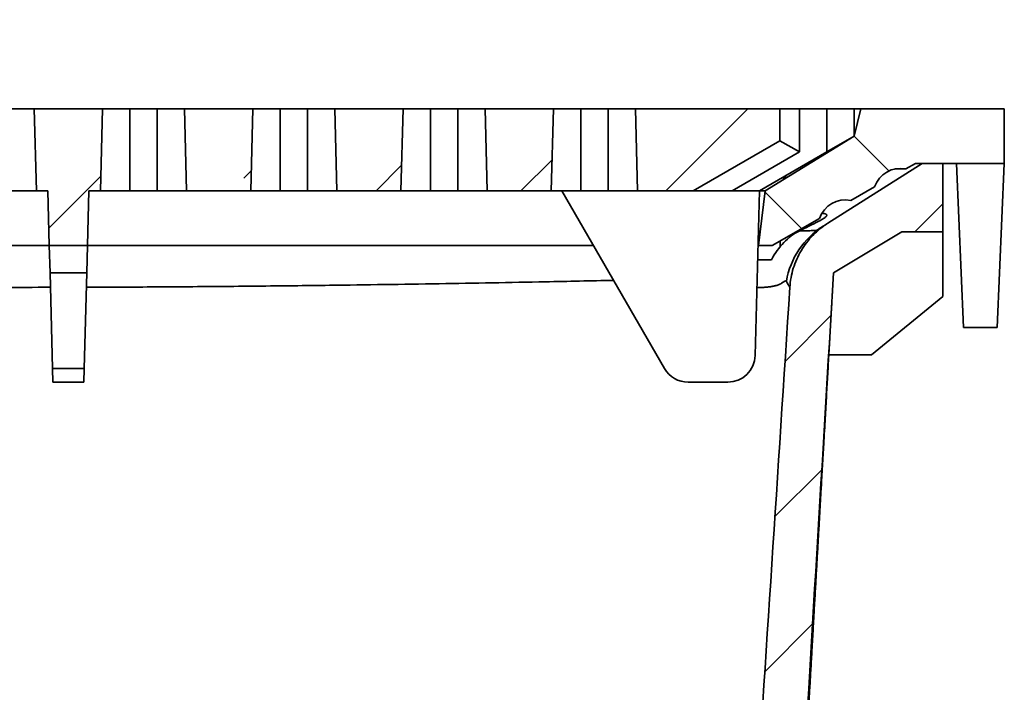
# Model space of a CAD drawing. Units: inches. Extents: x 0.2 to 8.4, y 0.1 to 10.9.
# Drawn here: x 3.8 to 5, y 5.8 to 6.6 of the extents above; entities that cross this region are included whole.
import ezdxf

# ---------------------------------------------------------------- set-up
doc = ezdxf.new("R2010")
doc.units = ezdxf.units.IN
doc.header["$MEASUREMENT"] = 0
doc.layers.add('WALL', color=7, linetype='Continuous', lineweight=50)
doc.styles.add('SLDTEXTSTYLE0', font='TXT', dxfattribs={"width": 0.605})
doc.dimstyles.new('SLDDIMSTYLE3', dxfattribs={"dimtxt": 0.101115, "dimasz": 0.1, "dimexe": 0, "dimexo": 0.0625, "dimgap": 0.025279, "dimtad": 0, "dimtih": 1, "dimtoh": 1, "dimdec": 6, "dimlfac": 3.75, "dimrnd": 1e-09, "dimzin": 12, "dimdsep": 46, "dimlunit": 5, "dimtxsty": 'SLDTEXTSTYLE0', "dimsah": 1, "dimcen": 0.09, "dimadec": 0, "dimazin": 3, "dimtfac": 1, "dimtdec": 3, "dimtmove": 0, "dimatfit": 0, "dimfxl": 0, "dimfrac": 2, "dimtolj": 1, "dimtzin": 12, "dimarcsym": 0})

# ---------------------------------------------------------------- blocks, each defined once
blk = doc.blocks.new('_D_5')
at = {"layer": 'WALL'}
for p, q in [((3.8664, 6.8061), (3.5218, 6.8061)), ((3.5218, 6.8061), (3.5218, 6.4928)), ((4.0438, 6.8061), (4.0091, 6.8061)), ((4.0091, 6.8061), (4.0091, 6.6509)), ((4.1981, 6.8061), (4.2328, 6.8061)), ((4.2328, 6.8061), (4.2328, 6.6509)), ((4.0091, 6.6509), (4.0438, 6.6509)), ((4.2328, 6.6509), (4.1981, 6.6509)), ((3.4477, 6.3928), (3.6468, 6.3928)), ((3.5218, 6.3928), (3.5218, 6.1428))]:
    blk.add_line(p, q, dxfattribs=at)
for points in [[(3.5218, 6.4928), (3.5368, 6.5928), (3.5068, 6.5928)], [(3.5218, 6.3928), (3.5068, 6.2928), (3.5368, 6.2928)]]:
    blk.add_solid(points, dxfattribs=at)
at = {"layer": 'WALL', "char_height": 0.10417, "attachment_point": 1, "style": 'SLDTEXTSTYLE0'}
for s, insert in [('3/8', (4.0245, 6.9636)), ('10', (4.0438, 6.7851))]:
    blk.add_mtext(s, dxfattribs=dict(at, insert=insert))

msp = doc.modelspace()

# ---------------------------------------------------------------- hatches: boundary and pattern name
at = {"linetype": 'Continuous', "lineweight": 18}
h = msp.add_hatch(dxfattribs=at)
h.set_pattern_fill('ANSI33', angle=3e-322, style=0)
h.paths.add_polyline_path([(3.93515781, 6.39275252), (3.93777641, 6.49275252), (3.85444307, 6.49275252), (3.85706166, 6.39275252), (3.87110974, 6.39275252), (3.87285547, 6.32608585), (3.91936401, 6.32608585), (3.92110974, 6.39275252)], flags=0)
h = msp.add_hatch(dxfattribs=at)
h.set_pattern_fill('ANSI33', angle=3e-322, style=0)
h.paths.add_polyline_path([(4.12110974, 6.49275252), (4.03777641, 6.49275252), (4.040395, 6.39275252), (4.11849115, 6.39275252)], flags=0)
h = msp.add_hatch(dxfattribs=at)
h.set_pattern_fill('ANSI33', angle=3e-322, style=0)
h.paths.add_polyline_path([(4.30444307, 6.49275252), (4.22110974, 6.49275252), (4.22372833, 6.39275252), (4.30182448, 6.39275252)], flags=0)
h = msp.add_hatch(dxfattribs=at)
h.set_pattern_fill('ANSI33', angle=3e-322, style=0)
h.paths.add_polyline_path([(4.48777641, 6.49275252), (4.40444307, 6.49275252), (4.40706166, 6.39275252), (4.48515781, 6.39275252)], flags=0)
h = msp.add_hatch(dxfattribs=at)
h.set_pattern_fill('ANSI33', angle=3e-322, style=0)
h.paths.add_polyline_path([(4.65817083, 6.39275252), (4.76404198, 6.45387725), (4.76404198, 6.49275252), (4.58777641, 6.49275252), (4.590395, 6.39275252)], flags=0)
h = msp.add_hatch(dxfattribs=at)
h.set_pattern_fill('ANSI33', angle=90, style=0)
edge = h.paths.add_edge_path(flags=0)
edge.add_line((5.03777641, 6.49275252), (4.86277641, 6.49275252))
edge.add_line((4.86277641, 6.49275252), (4.85444307, 6.45941918))
edge.add_line((4.85444307, 6.45941918), (4.74610974, 6.39275252))
edge.add_line((4.74610974, 6.39275252), (4.73777641, 6.32608585))
edge.add_line((4.73777641, 6.32608585), (4.75444307, 6.32608585))
edge.add_line((4.75444307, 6.32608585), (4.81232595, 6.35916178))
edge.add_arc((4.84387238, 6.34839453), 0.03333333, 78.33525919, 161.15450341, ccw=False)
edge.add_line((4.85061187, 6.38103945), (4.87955331, 6.39757741))
edge.add_arc((4.91109975, 6.38681017), 0.03333333, 78.33525919, 161.15450341, ccw=False)
edge.add_line((4.91783923, 6.41945508), (4.92944307, 6.42608585))
edge.add_line((4.92944307, 6.42608585), (5.03777641, 6.42608585))
edge.add_line((5.03777641, 6.42608585), (5.03777641, 6.49275252))
h = msp.add_hatch(dxfattribs=at)
h.set_pattern_fill('ANSI31', style=0)
edge = h.paths.add_edge_path(flags=0)
edge.add_line((4.14148392, 4.22608585), (4.203089, 4.22608585))
edge.add_line((4.203089, 4.22608585), (4.203089, 4.59275252))
edge.add_spline(control_points=[(4.203089, 4.59275252), (4.24190225, 4.60912799), (4.28062789, 4.62571117), (4.31931941, 4.64237225), (4.43045437, 4.69022842), (4.54133072, 4.73868397), (4.65218128, 4.78719529)], knot_values=[0.2166036648, 0.2166036648, 0.2166036648, 0.2166036648, 0.228717722, 0.228717722, 0.228717722, 0.2635105313, 0.2635105313, 0.2635105313, 0.2635105313], weights=[1, 1, 1, 1, 1, 1, 1], degree=3, periodic=0)
edge.add_spline(control_points=[(4.65218128, 4.78719529), (4.65643326, 4.78905608), (4.66060796, 4.79110448), (4.6646814, 4.79332911), (4.680206, 4.80180753), (4.69449199, 4.81306078), (4.70635801, 4.82617926), (4.71819913, 4.83927022), (4.72795313, 4.85457721), (4.73480597, 4.87084447), (4.74165932, 4.88711291), (4.74579876, 4.90478955), (4.74687677, 4.92240966)], knot_values=[0, 0, 0, 0, 0.0013262574, 0.0013262574, 0.0013262574, 0.0064478409, 0.0064478409, 0.0064478409, 0.0115588667, 0.0115588667, 0.0115588667, 0.0166705565, 0.0166705565, 0.0166705565, 0.0166705565], weights=[1, 1, 1, 1, 1, 1, 1, 1, 1, 1, 1, 1, 1], degree=3, periodic=0)
edge.add_spline(control_points=[(4.74687677, 4.92240966), (4.75471502, 5.05052539), (4.7625135, 5.17864356), (4.77027815, 5.30676377), (4.77865011, 5.4449048), (4.78698275, 5.58304823), (4.79528219, 5.72119364), (4.80672794, 5.91170974), (4.81811065, 6.10222964), (4.82944307, 6.29275252)], knot_values=[0.0028687177, 0.0028687177, 0.0028687177, 0.0028687177, 0.039546239, 0.039546239, 0.039546239, 0.0790924653, 0.0790924653, 0.0790924653, 0.1336305988, 0.1336305988, 0.1336305988, 0.1336305988], weights=[1, 1, 1, 1, 1, 1, 1, 1, 1, 1], degree=3, periodic=0)
edge.add_spline(control_points=[(4.82944307, 6.29275252), (4.83985974, 6.29900252), (4.85027641, 6.30525252), (4.86069307, 6.31150252), (4.87110974, 6.31775252), (4.88152641, 6.32400252), (4.89194307, 6.33025252), (4.89888752, 6.33441918), (4.90583196, 6.33858585), (4.91277641, 6.34275252)], knot_values=[0, 0, 0, 0, 0.0034712385, 0.0034712385, 0.0034712385, 0.0069424771, 0.0069424771, 0.0069424771, 0.0092566361, 0.0092566361, 0.0092566361, 0.0092566361], weights=[1, 1, 1, 1, 1, 1, 1, 1, 1, 1], degree=3, periodic=0)
edge.add_line((4.91277641, 6.34275252), (4.96277641, 6.34275252))
edge.add_line((4.96277641, 6.34275252), (4.96277641, 6.42608585))
edge.add_line((4.96277641, 6.42608585), (4.93777641, 6.42608585))
edge.add_spline(control_points=[(4.93777641, 6.42608585), (4.91580935, 6.41221192), (4.89384229, 6.39833799), (4.87187523, 6.38446406), (4.85543314, 6.37407957), (4.83899104, 6.36369509), (4.82254895, 6.35331061)], knot_values=[0, 0, 0, 0, 0.0074242094, 0.0074242094, 0.0074242094, 0.0129811466, 0.0129811466, 0.0129811466, 0.0129811466], weights=[1, 1, 1, 1, 1, 1, 1], degree=3, periodic=0)
edge.add_spline(control_points=[(4.82254895, 6.35331061), (4.81501326, 6.34855123), (4.80805884, 6.34272434), (4.80205368, 6.33613826), (4.79451261, 6.32786769), (4.78829547, 6.3181811), (4.7839171, 6.30788062), (4.77953872, 6.29758015), (4.77687836, 6.28638169), (4.77615632, 6.27521259)], knot_values=[0, 0, 0, 0, 0.0025468389, 0.0025468389, 0.0025468389, 0.0057619928, 0.0057619928, 0.0057619928, 0.0089771473, 0.0089771473, 0.0089771473, 0.0089771473], weights=[1, 1, 1, 1, 1, 1, 1, 1, 1, 1], degree=3, periodic=0)
edge.add_spline(control_points=[(4.77615632, 6.27521259), (4.76155404, 6.04933317), (4.7468381, 5.82346099), (4.73189584, 5.5976038), (4.71704821, 5.37317697), (4.70198742, 5.14876378), (4.68644958, 4.92438367)], knot_values=[0.0017721294, 0.0017721294, 0.0017721294, 0.0017721294, 0.0664519054, 0.0664519054, 0.0664519054, 0.1307221049, 0.1307221049, 0.1307221049, 0.1307221049], weights=[1, 1, 1, 1, 1, 1, 1], degree=3, periodic=0)
edge.add_spline(control_points=[(4.68644958, 4.92438367), (4.68567986, 4.91326819), (4.68297709, 4.90213267), (4.67856902, 4.89189962), (4.67416136, 4.88166753), (4.66792833, 4.87205631), (4.66039065, 4.86385226), (4.65283153, 4.85562487), (4.64375425, 4.84858695), (4.63390881, 4.84330514), (4.63153752, 4.842033), (4.62911329, 4.84085499), (4.62664784, 4.83977662)], knot_values=[0, 0, 0, 0, 0.0031838534, 0.0031838534, 0.0031838534, 0.0063671759, 0.0063671759, 0.0063671759, 0.0095594471, 0.0095594471, 0.0095594471, 0.0103181634, 0.0103181634, 0.0103181634, 0.0103181634], weights=[1, 1, 1, 1, 1, 1, 1, 1, 1, 1, 1, 1, 1], degree=3, periodic=0)
edge.add_spline(control_points=[(4.62664784, 4.83977662), (4.52450175, 4.79509842), (4.42232661, 4.750484), (4.31992828, 4.706387), (4.26059617, 4.68083612), (4.20120934, 4.65540074), (4.14148392, 4.63078328)], knot_values=[0.105674033, 0.105674033, 0.105674033, 0.105674033, 0.1375320914, 0.1375320914, 0.1375320914, 0.1559943083, 0.1559943083, 0.1559943083, 0.1559943083], weights=[1, 1, 1, 1, 1, 1, 1], degree=3, periodic=0)
edge.add_line((4.14148392, 4.63078328), (4.14148392, 4.22608585))

# ---------------------------------------------------------------- linework, layer by layer
at = {"color": 7, "linetype": 'Continuous', "lineweight": 35}
for p, q in [((3.85444307, 6.49275252), (3.82110974, 6.49275252)), ((3.85444307, 6.49275252), (3.85706166, 6.39275252)), ((3.93777641, 6.49275252), (3.85444307, 6.49275252)), ((3.93515781, 6.39275252), (3.93777641, 6.49275252)), ((3.97110974, 6.49275252), (3.93777641, 6.49275252)), ((3.97110974, 6.39275252), (3.97110974, 6.49275252)), ((4.00444307, 6.49275252), (3.97110974, 6.49275252)), ((4.00444307, 6.39275252), (4.00444307, 6.49275252)), ((4.03777641, 6.49275252), (4.00444307, 6.49275252)), ((4.03777641, 6.49275252), (4.040395, 6.39275252)), ((4.12110974, 6.49275252), (4.03777641, 6.49275252)), ((4.11849115, 6.39275252), (4.12110974, 6.49275252)), ((4.15444307, 6.49275252), (4.12110974, 6.49275252)), ((4.15444307, 6.39275252), (4.15444307, 6.49275252)), ((4.18777641, 6.49275252), (4.15444307, 6.49275252)), ((4.18777641, 6.39275252), (4.18777641, 6.49275252)), ((4.22110974, 6.49275252), (4.18777641, 6.49275252)), ((4.22110974, 6.49275252), (4.22372833, 6.39275252)), ((4.30444307, 6.49275252), (4.22110974, 6.49275252)), ((4.30182448, 6.39275252), (4.30444307, 6.49275252)), ((4.33777641, 6.49275252), (4.30444307, 6.49275252)), ((4.33777641, 6.39275252), (4.33777641, 6.49275252)), ((4.37110974, 6.49275252), (4.33777641, 6.49275252)), ((4.37110974, 6.39275252), (4.37110974, 6.49275252)), ((4.40444307, 6.49275252), (4.37110974, 6.49275252)), ((4.40444307, 6.49275252), (4.40706166, 6.39275252)), ((4.48777641, 6.49275252), (4.40444307, 6.49275252)), ((4.48515781, 6.39275252), (4.48777641, 6.49275252)), ((4.52110974, 6.49275252), (4.48777641, 6.49275252)), ((4.52110974, 6.39275252), (4.52110974, 6.49275252)), ((4.55444307, 6.49275252), (4.52110974, 6.49275252)), ((4.55444307, 6.39275252), (4.55444307, 6.49275252)), ((4.58777641, 6.49275252), (4.55444307, 6.49275252)), ((4.58777641, 6.49275252), (4.590395, 6.39275252)), ((4.76404198, 6.49275252), (4.58777641, 6.49275252)), ((4.76404198, 6.45387725), (4.76404198, 6.49275252)), ((4.76404198, 6.49275252), (4.78777641, 6.49275252)), ((4.78777641, 6.49275252), (4.78777641, 6.44017417)), ((4.78777641, 6.49275252), (4.82110974, 6.49275252)), ((4.82110974, 6.44017417), (4.82110974, 6.49275252)), ((4.82110974, 6.49275252), (4.85444307, 6.49275252)), ((4.85444307, 6.49275252), (4.85444307, 6.45941918)), ((4.86277641, 6.49275252), (4.85444307, 6.45941918)), ((4.85444307, 6.49275252), (4.86277641, 6.49275252)), ((5.03777641, 6.49275252), (4.86277641, 6.49275252)), ((5.03777641, 6.42608585), (5.03777641, 6.49275252)), ((4.65817083, 6.39275252), (4.76404198, 6.45387725)), ((4.85444307, 6.45941918), (4.74610974, 6.39275252)), ((4.78777641, 6.44017417), (4.76404198, 6.45387725)), ((4.85444307, 6.45941918), (4.82110974, 6.44017417)), ((4.78777641, 6.44017417), (4.70563968, 6.39275252)), ((4.73897302, 6.39275252), (4.82110974, 6.44017417)), ((4.93777641, 6.42608585), (4.82254895, 6.35331061)), ((4.91783923, 6.41945508), (4.92944307, 6.42608585)), ((4.92944307, 6.42608585), (5.03777641, 6.42608585)), ((4.93777641, 6.42608585), (4.96277641, 6.42608585)), ((4.96277641, 6.42608585), (4.96277641, 6.34275252)), ((4.98817526, 6.22608585), (4.97944307, 6.42608585)), ((5.02904422, 6.22608585), (5.03777641, 6.42608585)), ((4.91783923, 6.41945508), (4.90436026, 6.41945508)), ((3.85706166, 6.39275252), (3.82110974, 6.39275252)), ((3.85706166, 6.39275252), (3.87110974, 6.39275252)), ((3.87110974, 6.39275252), (3.87285547, 6.32608585)), ((3.91936401, 6.32608585), (3.92110974, 6.39275252)), ((3.92110974, 6.39275252), (3.93515781, 6.39275252)), ((3.97110974, 6.39275252), (3.93515781, 6.39275252)), ((4.00444307, 6.39275252), (3.97110974, 6.39275252)), ((4.040395, 6.39275252), (4.00444307, 6.39275252)), ((4.040395, 6.39275252), (4.11849115, 6.39275252)), ((4.15444307, 6.39275252), (4.11849115, 6.39275252)), ((4.18777641, 6.39275252), (4.15444307, 6.39275252)), ((4.22372833, 6.39275252), (4.18777641, 6.39275252)), ((4.22372833, 6.39275252), (4.30182448, 6.39275252)), ((4.33777641, 6.39275252), (4.30182448, 6.39275252)), ((4.37110974, 6.39275252), (4.33777641, 6.39275252)), ((4.40706166, 6.39275252), (4.37110974, 6.39275252)), ((4.40706166, 6.39275252), (4.48515781, 6.39275252)), ((4.52110974, 6.39275252), (4.48515781, 6.39275252)), ((4.49814791, 6.39275252), (4.62324047, 6.17608585)), ((4.55444307, 6.39275252), (4.52110974, 6.39275252)), ((4.590395, 6.39275252), (4.55444307, 6.39275252)), ((4.590395, 6.39275252), (4.65817083, 6.39275252)), ((4.70563968, 6.39275252), (4.65817083, 6.39275252)), ((4.70563968, 6.39275252), (4.73897302, 6.39275252)), ((4.73371299, 6.19187995), (4.73897302, 6.39275252)), ((4.74610974, 6.39275252), (4.73777641, 6.32608585)), ((4.74610974, 6.39275252), (4.73897302, 6.39275252)), ((4.85061187, 6.38103945), (4.87955331, 6.39757741)), ((4.75444307, 6.32608585), (4.81232595, 6.35916178)), ((4.81684399, 6.34970748), (4.81740459, 6.35006154)), ((4.91277641, 6.34275252), (4.82944307, 6.29275252)), ((4.91277641, 6.34275252), (4.96277641, 6.34275252)), ((4.96277641, 6.263885), (4.96277641, 6.34275252)), ((4.76433755, 6.32476662), (4.76433755, 6.33173984)), ((3.87285547, 6.32608585), (3.25558155, 6.32608585)), ((3.91936401, 6.32608585), (3.87285547, 6.32608585)), ((3.87372833, 6.29275252), (3.87285547, 6.32608585)), ((3.91936401, 6.32608585), (3.91849115, 6.29275252)), ((4.53663793, 6.32608585), (3.91936401, 6.32608585)), ((4.73777641, 6.32608585), (4.73722729, 6.32608585)), ((4.73777641, 6.32608585), (4.75444307, 6.32608585)), ((3.91849115, 6.29275252), (3.87372833, 6.29275252)), ((3.87678336, 6.17608585), (3.87372833, 6.29275252)), ((3.91849115, 6.29275252), (3.91543612, 6.17608585)), ((4.87565726, 6.19275252), (4.96277641, 6.263885)), ((5.02904422, 6.22608585), (4.98817526, 6.22608585)), ((4.8237128, 6.19275252), (4.87565726, 6.19275252)), ((3.87678336, 6.17608585), (3.91543612, 6.17608585)), ((3.87721979, 6.15941918), (3.87678336, 6.17608585)), ((3.91543612, 6.17608585), (3.91499969, 6.15941918)), ((3.91499969, 6.15941918), (3.87721979, 6.15941918)), ((4.70039107, 6.15941918), (4.65210798, 6.15941918))]:
    msp.add_line(p, q, dxfattribs=at)
for centre, radius, start, end in [((4.91109975, 6.38681017), 0.03333333, 78.33525919, 161.15450341), ((4.84387238, 6.34839453), 0.03333333, 78.33525919, 161.15450341), ((4.87005151, 6.26551562), 0.09959573, 122.29204062, 170.05893997), ((4.70039107, 6.19275252), 0.03333333, 270, 358.5), ((4.65210798, 6.19275252), 0.03333333, 210, 270)]:
    msp.add_arc(centre, radius, start, end, dxfattribs=at)
for centre, major_axis, ratio, start_param, end_param in [((4.8108794, 6.49131976), (0.04279477, -0.03133752), 0.4671038886, 6.0033948492, 6.0950242182), ((4.72944307, 6.4412051), (0.04897456, -0.02736675), 0.3681230872, 5.7405003628, 6.0803098418)]:
    msp.add_ellipse(centre, major_axis=major_axis, ratio=ratio, start_param=start_param, end_param=end_param, dxfattribs=at)
for points in [[(4.811478, 6.35570937), (4.80347115, 6.35170639), (4.79546084, 6.34771722), (4.78744846, 6.34373641)], [(4.82944307, 6.29275252), (4.8022722, 5.83595047), (4.77482152, 5.37916502), (4.74687677, 4.92240966)], [(4.77210374, 6.28210589), (4.77211847, 6.28237397), (4.77206857, 6.282576), (4.77195112, 6.28270933)]]:
    msp.add_open_spline(points, degree=3, dxfattribs=at)
for points, knots in [([(4.81532314, 6.36544073), (4.81576704, 6.36540773), (4.81690402, 6.3653232), (4.81834612, 6.36508013), (4.81967503, 6.36472356), (4.8206014, 6.3642641), (4.82114734, 6.36370855), (4.82130591, 6.36305345), (4.82106081, 6.36229499), (4.82042869, 6.3614388), (4.81941338, 6.36048364), (4.81800965, 6.35942946), (4.81623348, 6.35828704), (4.8140919, 6.35704878), (4.81237225, 6.3561676), (4.811478, 6.35570937)], [0, 0, 0, 0, 0.0493410118, 0.126378356, 0.2031745833, 0.2802484432, 0.3575643916, 0.4346467277, 0.5129055989, 0.5914051516, 0.6696791596, 0.7505042048, 0.8315714259, 0.9124146625, 1, 1, 1, 1]), ([(4.75383054, 6.30875252), (4.75806657, 6.31683958), (4.76304462, 6.32383087), (4.77158946, 6.33272624), (4.77461345, 6.3354063), (4.7808547, 6.34006649), (4.78409201, 6.34206881), (4.78744846, 6.34373641)], [0, 0, 0, 0, 0.5, 0.5, 0.75, 0.75, 1, 1, 1, 1]), ([(4.77615632, 6.27521259), (4.77666758, 6.28312125), (4.77809569, 6.2908121), (4.78156416, 6.30203329), (4.78295082, 6.30573633), (4.78615907, 6.31296062), (4.78796199, 6.31644518), (4.79195239, 6.32316747), (4.7941399, 6.32640518), (4.79890279, 6.33263165), (4.8014947, 6.33563666), (4.80974972, 6.34412809), (4.81584831, 6.34907863), (4.82254895, 6.35331061)], [0, 0, 0, 0, 0.25, 0.25, 0.375, 0.375, 0.5, 0.5, 0.625, 0.625, 0.75, 0.75, 1, 1, 1, 1]), ([(4.78744846, 6.34373641), (4.79087411, 6.34382526), (4.79396212, 6.34392485), (4.79801006, 6.34408111), (4.79929117, 6.34414531), (4.80161861, 6.34425943), (4.80263447, 6.34429893), (4.80440917, 6.3443639), (4.80518471, 6.34439694), (4.80653682, 6.34446464), (4.80703091, 6.34446028), (4.80774782, 6.34442201), (4.80791975, 6.34435928), (4.80803951, 6.34430437), (4.8080534, 6.34429942), (4.80806548, 6.34428815), (4.8080557, 6.34427667), (4.80808145, 6.34428298), (4.80808343, 6.34428132), (4.80806323, 6.34426418), (4.80802341, 6.34423846), (4.80811808, 6.34428933), (4.80810786, 6.34428208), (4.80809978, 6.34427478), (4.80809085, 6.3442683), (4.80806564, 6.34424983), (4.8080529, 6.34423993), (4.8080499, 6.34423455), (4.8080513, 6.34423417), (4.80806892, 6.3442421), (4.80809839, 6.34425815), (4.80813217, 6.34427433), (4.80812347, 6.34426691), (4.80807086, 6.34422466), (4.80797907, 6.34416227), (4.80807827, 6.34421216), (4.80810455, 6.34422598), (4.80811367, 6.34422784), (4.80810911, 6.34422339), (4.80808457, 6.34420366), (4.80805358, 6.34418196), (4.80798542, 6.34413519), (4.80796086, 6.34411774), (4.80794842, 6.34410671), (4.80794824, 6.34410551), (4.80796278, 6.34411227), (4.80798827, 6.34412681), (4.80806938, 6.34417133), (4.80799108, 6.34411999), (4.80786758, 6.34403889), (4.80779633, 6.34399317), (4.80773915, 6.34395706)], [0, 0, 0, 0, 0.25, 0.25, 0.375, 0.375, 0.5, 0.5, 0.625, 0.625, 0.75, 0.75, 0.875, 0.875, 0.890625, 0.890625, 0.8984375, 0.8984375, 0.90234375, 0.90234375, 0.90625, 0.90625, 0.908203125, 0.908203125, 0.91015625, 0.91015625, 0.9140625, 0.9140625, 0.916015625, 0.916015625, 0.91796875, 0.91796875, 0.921875, 0.921875, 0.9375, 0.9375, 0.94140625, 0.94140625, 0.9453125, 0.9453125, 0.953125, 0.953125, 0.9609375, 0.9609375, 0.96484375, 0.96484375, 0.96875, 0.96875, 0.984375, 0.984375, 1, 1, 1, 1]), ([(4.80773915, 6.34395706), (4.8077392, 6.34395709), (4.80854615, 6.34446674), (4.8092772, 6.34492846), (4.81000821, 6.34539015)], [0, 0, 0, 0, 0.0000642432, 1, 1, 1, 1]), ([(4.81000821, 6.34539015), (4.8100177, 6.34539614), (4.81079392, 6.34588639), (4.81205338, 6.34668183), (4.81376858, 6.34776512), (4.81512387, 6.34862109), (4.81619288, 6.34929625), (4.81662699, 6.34957043), (4.81684399, 6.34970748)], [0, 0, 0, 0, 0.0024432029, 0.1998585563, 0.3971760196, 0.5980818813, 0.7990899065, 1, 1, 1, 1]), ([(4.81358433, 6.3476483), (4.81355959, 6.34763262), (4.81325906, 6.34744223), (4.81272885, 6.34710403), (4.81201634, 6.34664793), (4.81133067, 6.34620832), (4.81065003, 6.34577283), (4.81023638, 6.34551088), (4.81001888, 6.34537314)], [0, 0, 0, 0, 0.01460921349, 0.17745923138, 0.34916237903, 0.54141589929, 0.75886956257, 1, 1, 1, 1]), ([(4.81774, 6.35027338), (4.81763995, 6.35021019), (4.81751918, 6.35013392), (4.81730266, 6.34999717), (4.81726552, 6.34997371)], [0, 0, 0, 0, 0.8284425897, 1, 1, 1, 1]), ([(4.81787929, 6.35036136), (4.8178845, 6.35036465), (4.81790014, 6.35037452), (4.81813873, 6.35052521), (4.8191494, 6.35116353), (4.8202647, 6.35186793), (4.82143273, 6.35260563), (4.82215825, 6.35306385), (4.82234333, 6.35318075), (4.82240974, 6.35322269)], [0, 0, 0, 0, 0.0116452971, 0.0349536428, 0.1515035716, 0.3846284983, 0.6250412269, 0.86545554, 1, 1, 1, 1]), ([(4.75383054, 6.30875252), (4.75214117, 6.30875252), (4.74875687, 6.30875252), (4.7433162, 6.30875252), (4.73930618, 6.30875252), (4.73709781, 6.30875252), (4.7367734, 6.30875252)], [0, 0, 0, 0, 0.3274670746, 0.6560125868, 0.949468018, 1, 1, 1, 1]), ([(4.56115627, 6.28361883), (4.53342959, 6.28302659), (4.46247187, 6.28151094), (4.34701138, 6.2794371), (4.2296245, 6.27770108), (4.12581868, 6.27652424), (4.03686145, 6.27577863), (3.96759882, 6.27536509), (3.92798878, 6.27526143), (3.91803244, 6.27523538)], [0, 0, 0, 0, 0.1293562691, 0.3310467316, 0.5386338716, 0.6769432424, 0.8152529423, 0.9535621939, 1, 1, 1, 1]), ([(4.77195112, 6.28270933), (4.77180648, 6.28279904), (4.77151701, 6.28297859), (4.77062312, 6.28277437), (4.76947917, 6.28227404), (4.76812386, 6.28146122), (4.76666625, 6.28051442), (4.76501915, 6.27951034), (4.76322356, 6.27859914), (4.76129922, 6.27785666), (4.75878838, 6.27707443), (4.75553212, 6.27632735), (4.75136393, 6.27567593), (4.74680833, 6.27520745), (4.74183331, 6.27490592), (4.73817977, 6.27476049), (4.73608202, 6.27473262), (4.73588249, 6.27472997)], [0, 0, 0, 0, 0.0705200208, 0.1411334805, 0.2116420751, 0.266913446, 0.3222550604, 0.3776422365, 0.4329758066, 0.4868872313, 0.5407991462, 0.6304878668, 0.7204245355, 0.8104978768, 0.9005820367, 0.9905437071, 1, 1, 1, 1]), ([(4.75160736, 4.92286529), (4.75212453, 4.93196343), (4.75317329, 4.95041321), (4.75474254, 4.97802528), (4.75630447, 5.00551249), (4.75783392, 5.03243229), (4.75930327, 5.0582986), (4.76071376, 5.08313245), (4.76206661, 5.10695483), (4.7633906, 5.13027279), (4.76468577, 5.15308633), (4.76595211, 5.17539543), (4.76718962, 5.19720012), (4.76839833, 5.21850037), (4.76957822, 5.23929621), (4.77072932, 5.25958762), (4.7718452, 5.27926129), (4.77292621, 5.29832319), (4.77397268, 5.31677927), (4.7749914, 5.33474878), (4.77598812, 5.35233323), (4.7769625, 5.36952667), (4.77791421, 5.38632313), (4.77883715, 5.40261518), (4.77973133, 5.4184028), (4.78059185, 5.43359949), (4.78141906, 5.44821122), (4.7822133, 5.46224394), (4.7829798, 5.47579009), (4.78372331, 5.48893353), (4.78444345, 5.50166756), (4.78513982, 5.51398547), (4.7858073, 5.52579677), (4.7864459, 5.53710143), (4.78705561, 5.54789947), (4.78763643, 5.5581909), (4.78819046, 5.56801299), (4.78871745, 5.57736154), (4.78921715, 5.58623232), (4.78968722, 5.59458386), (4.79012764, 5.60241617), (4.79053623, 5.6096903), (4.79091334, 5.61641241), (4.7912593, 5.62258871), (4.79157665, 5.62826423), (4.79186188, 5.63337665), (4.79211581, 5.63793988), (4.79233923, 5.64196794), (4.7925364, 5.64553706), (4.79270724, 5.64864678), (4.79285136, 5.65128798), (4.79297244, 5.65353396), (4.79308382, 5.6556219), (4.79320526, 5.65786441), (4.79336625, 5.66081914), (4.79357414, 5.66460485), (4.79383485, 5.66932165), (4.79413019, 5.67463637), (4.79446018, 5.68054886), (4.79482491, 5.68705947), (4.7952244, 5.69416826), (4.79565872, 5.70187532), (4.79612787, 5.71018071), (4.79663189, 5.71908445), (4.79716729, 5.72852473), (4.79773364, 5.73849446), (4.79833053, 5.74898659), (4.79896108, 5.76005596), (4.79957941, 5.77089845), (4.80018151, 5.78144662), (4.80076338, 5.79163315), (4.8013671, 5.80219498), (4.80199259, 5.81313166), (4.80263443, 5.8243474), (4.80340452, 5.83780264), (4.80428954, 5.85326804), (4.80528183, 5.87060961), (4.80636284, 5.88950351), (4.8075278, 5.90986666), (4.80877193, 5.93161592), (4.80998375, 5.95280181), (4.81117096, 5.97355881), (4.81233314, 5.9938792), (4.81346988, 6.01375522), (4.81457305, 6.03304463), (4.81564268, 6.05174744), (4.81667879, 6.06986362), (4.81768133, 6.08739195), (4.81861612, 6.10373528), (4.819485, 6.11892137), (4.8202895, 6.13297798), (4.82106523, 6.14652851), (4.82181218, 6.15957297), (4.82255273, 6.17250314), (4.82328487, 6.18528361), (4.82386892, 6.19547823), (4.82429038, 6.20283232), (4.82455912, 6.20752535), (4.82482584, 6.21216631), (4.82507597, 6.21649879), (4.82530946, 6.22053149), (4.82552769, 6.22429341), (4.82574202, 6.22798442), (4.82595229, 6.23160506), (4.82615835, 6.23515613), (4.82636007, 6.23863858), (4.82655736, 6.24205326), (4.82675012, 6.24540088), (4.82693828, 6.24868196), (4.82712179, 6.25189677), (4.82730056, 6.25504431), (4.82748235, 6.25826147), (4.82766576, 6.26152528), (4.82784979, 6.26481739), (4.82802846, 6.26802747), (4.82820208, 6.27115582), (4.82837099, 6.27420151), (4.82853247, 6.27710777), (4.82868693, 6.27987059), (4.82880294, 6.2819342), (4.82886617, 6.28303838), (4.82888256, 6.28332461)], [0, 0, 0, 0, 0.0188562955, 0.0382379861, 0.0572278511, 0.0758258967, 0.0940321296, 0.1108391442, 0.1272978573, 0.1434082751, 0.1591704044, 0.1745842521, 0.1896498257, 0.2043671328, 0.218736182, 0.2327569822, 0.2464295427, 0.259518993, 0.2722725499, 0.2846902245, 0.2967720288, 0.3087284297, 0.3203366638, 0.3315967472, 0.3425086973, 0.3530725333, 0.3631089046, 0.3728095254, 0.38217442, 0.3912036151, 0.4000710645, 0.4085890388, 0.4167575782, 0.4245767275, 0.4320465383, 0.4391670692, 0.4459383882, 0.4524379973, 0.4585798594, 0.4643640879, 0.469790819, 0.4748602173, 0.479491468, 0.4837784666, 0.4877215132, 0.4913209941, 0.4944472505, 0.4972593227, 0.4997580373, 0.5019445759, 0.5038207102, 0.5053639345, 0.5067722522, 0.5083632274, 0.5101481594, 0.5130379515, 0.5163309381, 0.5200295953, 0.5241356639, 0.528650412, 0.5335747914, 0.5389095338, 0.5446552134, 0.5508122891, 0.5573811334, 0.5642337786, 0.5714841551, 0.5791324671, 0.5871788886, 0.5939568814, 0.6009938707, 0.608289918, 0.6158450786, 0.6236584353, 0.6315325166, 0.6437285759, 0.6557076997, 0.6674698941, 0.682883027, 0.6979070846, 0.7125420848, 0.7267880469, 0.7409237363, 0.7546543925, 0.767980042, 0.7809007137, 0.7934164393, 0.8055272534, 0.8172304944, 0.8272916934, 0.8370029856, 0.8463643933, 0.8553759425, 0.864037663, 0.8731615445, 0.8818622293, 0.8851645846, 0.8884016694, 0.8915878011, 0.8947815625, 0.8975844353, 0.9004753459, 0.903488255, 0.9066533646, 0.9099969291, 0.9135414213, 0.9173059074, 0.9213065089, 0.92555687, 0.9300685897, 0.9348508557, 0.9399078216, 0.9459044302, 0.9522594201, 0.9589784957, 0.966066375, 0.9735269932, 0.9813636702, 0.9890995481, 0.9971743508, 1, 1, 1, 1]), ([(4.77619488, 6.27515637), (4.77604239, 6.27537842), (4.77553216, 6.27611155), (4.77404404, 6.27849411), (4.77307494, 6.280144), (4.77210374, 6.28210589)], [0, 0, 0, 0, 0.5, 0.5, 1, 1, 1, 1]), ([(3.87418994, 6.27512426), (3.85429405, 6.27510303), (3.80475028, 6.27505016), (3.72555851, 6.27522684), (3.63661616, 6.27567073), (3.54626354, 6.27639365), (3.45450177, 6.27739314), (3.36339975, 6.2786516), (3.28840657, 6.27984806), (3.24447123, 6.28066965), (3.2295219, 6.28094921)], [0, 0, 0, 0, 0.0925794876, 0.2305368996, 0.3684947852, 0.5064522754, 0.6509835771, 0.7955149293, 0.9304223931, 1, 1, 1, 1]), ([(4.77615632, 6.27521259), (4.76160027, 6.0500483), (4.74693123, 5.82489138), (4.71714428, 5.37460686), (4.70203695, 5.14947905), (4.68644958, 4.92438367)], [0, 0, 0, 0, 0.5, 0.5, 1, 1, 1, 1])]:
    msp.add_open_spline(points, degree=3, knots=knots, dxfattribs=at)

# ---------------------------------------------------------------- dimensions: what is measured, and where the dimension line sits
at = {"layer": 'WALL'}
dim = msp.add_linear_dim(base=(3.52183107, 6.39275252), p1=(2.93777641, 6.49275252), p2=(3.38515781, 6.39275252), angle=90, dimstyle='SLDDIMSTYLE3', dxfattribs=at)
dim.commit()
dim.dimension.update_dxf_attribs({"geometry": '_D_5', "text_midpoint": (3.52183107, 6.80614666), "dimtype": 160})

doc.saveas('drawing.dxf')
